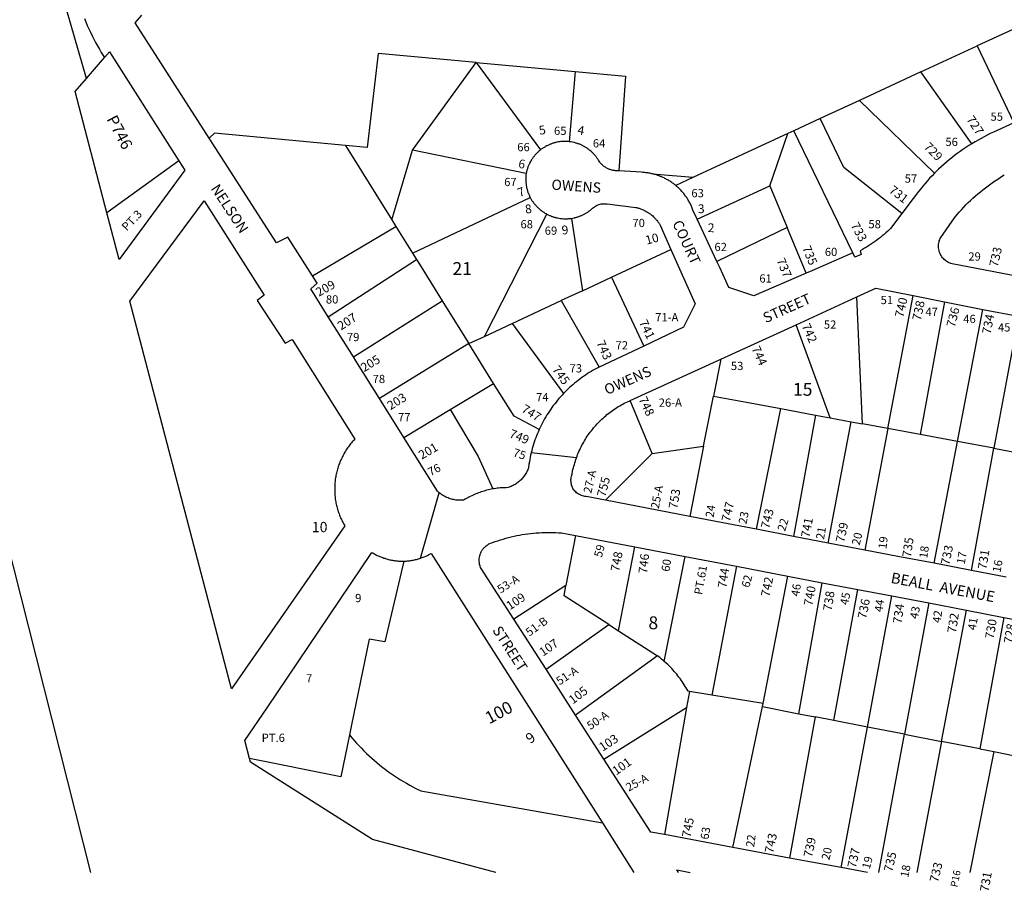
# Model space of a CAD drawing. Units: inches. Extents: x 1261764 to 1267771, y 517421 to 521471.
# Drawn here: x 1262747 to 1264104, y 517429 to 518629 of the extents above; entities that cross this region are included whole.
import ezdxf

# ---------------------------------------------------------------- set-up
doc = ezdxf.new("R2010")
doc.units = ezdxf.units.IN
doc.header["$MEASUREMENT"] = 0
for name, color, linetype in [('Addresses', 5, 'Continuous'), ('Lot-Block-Parcel Text', 6, 'Continuous'), ('Parcel Boundaries', 7, 'Continuous'), ('Street Names', 7, 'Continuous'), ('Street ROW', 5, 'Continuous')]:
    doc.layers.add(name, color=color, linetype=linetype)
doc.styles.add('Arial', font='txt')

msp = doc.modelspace()

# ---------------------------------------------------------------- linework, layer by layer
at = {"layer": 'Parcel Boundaries'}
for p, q in [((1264131.8, 518623.1), (1264066.7, 518593.1)), ((1263989.1, 518557.1), (1264066.7, 518593.1)), ((1264066.7, 518593.1), (1264117, 518487)), ((1262839.1, 518548.1), (1262864.1, 518577.1)), ((1263288.4, 518449.2), (1263376.1, 518570.2)), ((1263376.1, 518570.2), (1263464.8, 518449.6)), ((1263376.1, 518570.2), (1263512.6, 518557.7)), ((1263512.6, 518557.7), (1263504.4, 518460.9)), ((1263989.1, 518557.1), (1263904.5, 518517.9)), ((1264059.1, 518458), (1263989.1, 518557.1)), ((1263904.5, 518517.9), (1263850.4, 518492.8)), ((1263904.5, 518517.9), (1264007.9, 518417.4)), ((1263850.4, 518492.8), (1263814.1, 518476)), ((1263805.6, 518472.1), (1263674.9, 518411.5)), ((1263780.9, 518400.2), (1263805.6, 518472.1)), ((1263814.1, 518476), (1263805.6, 518472.1)), ((1263895.4, 518307.5), (1263814.1, 518476)), ((1263196.1, 518455.7), (1263260, 518353)), ((1263260, 518353), (1263288.4, 518449.2)), ((1263445.1, 518417.1), (1263288.4, 518449.2)), ((1262966.3, 518434.7), (1262867.1, 518363)), ((1263674.9, 518411.5), (1263624.9, 518415.6)), ((1263674.9, 518411.5), (1263651.2, 518400.6)), ((1263680.9, 518354.1), (1263780.9, 518400.2)), ((1263780.9, 518400.2), (1263804.6, 518342.8)), ((1263288.5, 518307.3), (1263450.7, 518384)), ((1263260, 518353), (1263265.7, 518343.9)), ((1263387.5, 518192.5), (1263473.8, 518361)), ((1263507.8, 518355.2), (1263522.7, 518255.5)), ((1263150.5, 518276.2), (1263265.7, 518343.9)), ((1263265.7, 518343.9), (1263288.5, 518307.3)), ((1263804.6, 518342.8), (1263708, 518295.7)), ((1263830.8, 518279.5), (1263804.6, 518342.8)), ((1263562.9, 518274.2), (1263644.7, 518312.3)), ((1263172.4, 518219.6), (1263294, 518298.3)), ((1263288.5, 518307.3), (1263294, 518298.3)), ((1263522.7, 518255.5), (1263562.9, 518274.2)), ((1263562.9, 518274.2), (1263607.1, 518179.1)), ((1263522.7, 518255.5), (1263493.5, 518241.8)), ((1263207.1, 518164.1), (1263329.5, 518241.4)), ((1263425.6, 518210.2), (1263493.5, 518241.8)), ((1263493.5, 518241.8), (1263545.6, 518150.1)), ((1263908.8, 518071.9), (1263900.9, 518246.8)), ((1263943.7, 518065.4), (1263978.6, 518248.7)), ((1264021.6, 518240.2), (1263988, 518057.1)), ((1264039.6, 518047.5), (1264074.6, 518229.7)), ((1264123.4, 518220.2), (1264089.7, 518038.2)), ((1263387.5, 518192.5), (1263425.6, 518210.2)), ((1263425.6, 518210.2), (1263496.6, 518113.8)), ((1263863.9, 518080.3), (1263817.3, 518208.6)), ((1263366.1, 518182.5), (1263387.5, 518192.5)), ((1263366.1, 518182.5), (1263243, 518106.9)), ((1263400.3, 518127.7), (1263366.1, 518182.5)), ((1263713.6, 518161.3), (1263703.5, 518110.2)), ((1263340.3, 518091.7), (1263400.3, 518127.7)), ((1263618.6, 518031.1), (1263588.5, 518104.1)), ((1263689.7, 518040.9), (1263703.5, 518110.2)), ((1263276.5, 518053.3), (1263340.3, 518091.7)), ((1263762.5, 517926.6), (1263795.9, 518093)), ((1263795.9, 518093), (1263843.9, 518084)), ((1263843.9, 518084), (1263813.7, 517916.8)), ((1263843.9, 518084), (1263863.9, 518080.3)), ((1263863.9, 518080.3), (1263892.9, 518074.9)), ((1263861.4, 517907.6), (1263892.9, 518074.9)), ((1263892.9, 518074.9), (1263908.8, 518071.9)), ((1263943.7, 518065.4), (1263908.8, 518071.9)), ((1263943.7, 518065.4), (1263911.9, 517897.9)), ((1263988, 518057.1), (1263943.7, 518065.4)), ((1264039.6, 518047.5), (1263988, 518057.1)), ((1263618.6, 518031.1), (1263689.7, 518040.9)), ((1263689.7, 518040.9), (1263670.6, 517944.3)), ((1264007.5, 517879.6), (1264039.6, 518047.5)), ((1264089.7, 518038.2), (1264039.6, 518047.5)), ((1264058.7, 517869.8), (1264089.7, 518038.2)), ((1264089.7, 518038.2), (1264136.8, 518029.4)), ((1263554.6, 517966.5), (1263618.6, 518031.1)), ((1263513.2, 517917.8), (1263500, 517848.8)), ((1263572.4, 517786.5), (1263595, 517902.2)), ((1263635.5, 517744.4), (1263664.2, 517889)), ((1263735, 517875.5), (1263701.1, 517697.9)), ((1263771.7, 517686.2), (1263805.9, 517861.9)), ((1263500, 517848.8), (1263428, 517802.7)), ((1263820.9, 517672.3), (1263853, 517852.9)), ((1263868.9, 517662.9), (1263902, 517843.6)), ((1263915.5, 517653.9), (1263949, 517834.6)), ((1263999.9, 517824.9), (1263966.4, 517644)), ((1264017.5, 517634), (1264051.8, 517815)), ((1263472.5, 517733.5), (1263558.9, 517795.1)), ((1263558.9, 517795.1), (1263572.4, 517786.5)), ((1264103.5, 517805.1), (1264070.4, 517623.7)), ((1263572.4, 517786.5), (1263626.3, 517751.9)), ((1263626.3, 517751.9), (1263513.2, 517670.1)), ((1263670.2, 517703), (1263666.3, 517680.6)), ((1263701.1, 517697.9), (1263670.2, 517703)), ((1263771.7, 517686.2), (1263701.1, 517697.9)), ((1263770.9, 517682), (1263771.7, 517686.2)), ((1263552.3, 517609.6), (1263666.3, 517680.6)), ((1263666.3, 517680.6), (1263635.6, 517505.5)), ((1263730, 517487.9), (1263770.9, 517682)), ((1263770.9, 517682), (1263820.9, 517672.3)), ((1263820.9, 517672.3), (1263843.6, 517667.9)), ((1263843.6, 517667.9), (1263808.1, 517473.3)), ((1263868.9, 517662.9), (1263843.6, 517667.9)), ((1263915.5, 517653.9), (1263868.9, 517662.9)), ((1263879.4, 517460), (1263915.5, 517653.9)), ((1263966.4, 517644), (1263915.5, 517653.9)), ((1263931, 517453.3), (1263966.4, 517644)), ((1263966.4, 517644), (1264017.5, 517634)), ((1264017.5, 517634), (1263983.3, 517453.3)), ((1264070.4, 517623.7), (1264017.5, 517634)), ((1264089.6, 517620), (1264056.5, 517453.3))]:
    msp.add_line(p, q, dxfattribs=at)
for points in [[(1263376.1, 518570.2), (1263241, 518582.7), (1263226.1, 518452.8), (1263196.1, 518455.7)], [(1263512.6, 518557.7), (1263581.8, 518551.3), (1263572.7, 518420.7)], [(1263962.9, 518361.7), (1263883, 518425.4), (1263850.4, 518492.8)], [(1263196.1, 518455.7), (1263015.4, 518472.9), (1263008.4, 518466)], [(1263294, 518298.3), (1263297.9, 518292.2), (1263329.5, 518241.4)], [(1263329.5, 518241.4), (1263333.2, 518235.4), (1263366.1, 518182.5)], [(1263463.1, 518064.2), (1263428.6, 518082.3), (1263400.3, 518127.7)], [(1263703.5, 518110.2), (1263748.9, 518101.8), (1263795.9, 518093)], [(1263340.3, 518091.7), (1263379.1, 518026.9), (1263399.1, 517982.1)], [(1263276.3, 517882.6), (1263250.4, 517771.4), (1263228.6, 517774.9), (1263204.5, 517657), (1263201.6, 517643)], [(1263558.9, 517795.1), (1263497.4, 517834.6), (1263500, 517848.8)], [(1263635.5, 517744.4), (1263633.6, 517746), (1263631.8, 517747.6), (1263629.9, 517749.1), (1263626.3, 517751.9)], [(1263670.2, 517703), (1263668.3, 517703.3), (1263667, 517705.6), (1263665.7, 517707.8), (1263664.4, 517710), (1263663, 517712.2), (1263661.6, 517714.3), (1263660.3, 517716.5), (1263658.8, 517718.6), (1263657.3, 517720.7), (1263655.7, 517722.7), (1263654.3, 517724.7), (1263652.6, 517726.7), (1263651, 517728.7), (1263649.3, 517730.6), (1263647.6, 517732.5), (1263645.9, 517734.4), (1263644.1, 517736.3), (1263642.3, 517738.1), (1263640.5, 517739.9), (1263638.6, 517741.6), (1263635.5, 517744.4)], [(1264070.4, 517623.7), (1264089.6, 517620), (1264094.2, 517619.1), (1264116.1, 517614.8)]]:
    msp.add_lwpolyline(points, dxfattribs=at)
at = {"layer": 'Street ROW'}
for p, q in [((1262899, 518241.2), (1263001.5, 518379.2)), ((1263001.5, 518379.2), (1263084.2, 518249.3)), ((1263038.9, 517706.4), (1262899, 518241.2)), ((1263817.3, 518208.6), (1263900.9, 518246.8)), ((1263978.6, 518248.7), (1264021.6, 518240.2)), ((1264021.6, 518240.2), (1264074.6, 518229.7)), ((1264074.6, 518229.7), (1264123.4, 518220.2)), ((1263713.6, 518161.3), (1263817.3, 518208.6)), ((1263122.4, 518188.3), (1263209, 518050.8)), ((1263607.1, 518179.1), (1263545.6, 518150.1)), ((1263588.5, 518104.1), (1263713.6, 518161.3)), ((1263514.4, 518025), (1263452, 518031.8)), ((1262707.8, 517994.4), (1262844.7, 517453.4)), ((1263299.4, 517886.6), (1263325.4, 517976.8)), ((1263670.6, 517944.3), (1263554.6, 517966.5)), ((1263195, 517931.4), (1263038.9, 517706.4)), ((1263513.2, 517917.8), (1263595, 517902.2)), ((1263813.7, 517916.8), (1263762.5, 517926.6)), ((1263861.4, 517907.6), (1263813.7, 517916.8)), ((1263595, 517902.2), (1263664.2, 517889)), ((1263911.9, 517897.9), (1263861.4, 517907.6)), ((1263664.2, 517889), (1263735, 517875.5)), ((1263735, 517875.5), (1263805.9, 517861.9)), ((1264058.7, 517869.8), (1264007.5, 517879.6)), ((1263805.9, 517861.9), (1263853, 517852.9)), ((1264106.6, 517860.6), (1264058.7, 517869.8)), ((1263853, 517852.9), (1263902, 517843.6)), ((1263902, 517843.6), (1263949, 517834.6)), ((1263949, 517834.6), (1263999.9, 517824.9)), ((1263999.9, 517824.9), (1264051.8, 517815)), ((1264051.8, 517815), (1264103.5, 517805.1)), ((1263472.5, 517733.5), (1263428, 517802.7)), ((1264103.5, 517805.1), (1264148, 517796.6)), ((1263513.2, 517670.1), (1263472.5, 517733.5)), ((1263552.3, 517609.6), (1263513.2, 517670.1)), ((1263550.2, 517521.8), (1263593.7, 517453.3)), ((1263730, 517487.9), (1263635.6, 517505.5)), ((1263915.5, 517453.3), (1263879.4, 517460))]:
    msp.add_line(p, q, dxfattribs=at)
for points in [[(1262839.1, 518548.1), (1262790.1, 518718.6), (1262770.5, 518741.5)], [(1263008.4, 518466), (1262906.4, 518624.8), (1262915.4, 518635.2)], [(1262836.3, 518631), (1262838.3, 518626.2), (1262840.2, 518621.3), (1262842.4, 518616.5), (1262844.6, 518611.8), (1262846.9, 518607.1), (1262849.4, 518602.4), (1262851.7, 518597.8), (1262854.4, 518593.2), (1262857, 518588.6), (1262859.6, 518584.1), (1262864.1, 518577.1)], [(1262864.1, 518577.1), (1262870.8, 518584.7), (1262966.3, 518434.7)], [(1262867.1, 518363), (1262823.5, 518529.9), (1262839.1, 518548.1)], [(1264117, 518487), (1264089.1, 518474), (1264084.7, 518472), (1264080.5, 518469.9), (1264076.2, 518467.7), (1264072, 518465.5), (1264067.9, 518463.2), (1264063.7, 518460.8), (1264059.1, 518458)], [(1263150.5, 518276.2), (1263116.5, 518329.4), (1263101, 518321.7), (1263008.4, 518466)], [(1263504.4, 518460.9), (1263502.5, 518461.1), (1263500.6, 518461.2), (1263499.6, 518461.2), (1263497.8, 518461.2), (1263495.9, 518461.2), (1263494, 518461.1), (1263493, 518461), (1263491.1, 518460.8), (1263489.2, 518460.5), (1263487.4, 518460.1), (1263486.5, 518459.9), (1263485.6, 518459.7), (1263484.6, 518459.5), (1263483.7, 518459.2), (1263482.9, 518458.9), (1263481.9, 518458.7), (1263481, 518458.4), (1263480.1, 518458.1), (1263479.2, 518457.7), (1263478.4, 518457.4), (1263477.5, 518457), (1263476.6, 518456.7), (1263475.8, 518456.3), (1263474.9, 518455.8), (1263474, 518455.4), (1263473.1, 518455), (1263471.5, 518454.1), (1263470.8, 518453.6), (1263469.9, 518453.1), (1263469.1, 518452.6), (1263468.2, 518452.1), (1263467.5, 518451.6), (1263466.7, 518451), (1263466, 518450.4), (1263464.8, 518449.6)], [(1263572.7, 518420.7), (1263570, 518420.8), (1263568.3, 518420.9), (1263567.3, 518421), (1263566.1, 518421.2), (1263565.1, 518421.3), (1263564, 518421.6), (1263563, 518421.8), (1263562, 518422.1), (1263561, 518422.4), (1263560, 518422.7), (1263559, 518423.1), (1263558, 518423.6), (1263557, 518424), (1263556.1, 518424.5), (1263555.2, 518425), (1263554.3, 518425.6), (1263553.4, 518426.2), (1263552.5, 518426.8), (1263551.6, 518427.4), (1263550.9, 518428.1), (1263550.1, 518428.8), (1263549.3, 518429.5), (1263548.5, 518430.3), (1263547.9, 518431), (1263547.1, 518431.8), (1263546.5, 518432.7), (1263545.6, 518433.9), (1263544.8, 518435.6), (1263544.3, 518436.4), (1263543.6, 518437.2), (1263543.1, 518437.9), (1263542.6, 518438.7), (1263542, 518439.5), (1263541.5, 518440.2), (1263540.9, 518441), (1263540.2, 518441.7), (1263539.6, 518442.4), (1263539, 518443.2), (1263538.4, 518443.8), (1263537.8, 518444.5), (1263537.1, 518445.2), (1263536.4, 518445.9), (1263535.7, 518446.5), (1263535, 518447.2), (1263534.2, 518447.8), (1263532.9, 518449), (1263532.1, 518449.6), (1263531.4, 518450.2), (1263530.6, 518450.8), (1263529.9, 518451.3), (1263529, 518451.9), (1263528.3, 518452.4), (1263527.5, 518452.9), (1263526.6, 518453.4), (1263525.9, 518453.9), (1263525, 518454.4), (1263524.1, 518454.8), (1263522.5, 518455.7), (1263521.6, 518456.1), (1263520.8, 518456.5), (1263519.9, 518456.9), (1263519, 518457.3), (1263518.1, 518457.6), (1263517.3, 518457.9), (1263516.4, 518458.2), (1263515.5, 518458.6), (1263514.5, 518458.8), (1263513.6, 518459.1), (1263512.8, 518459.4), (1263511.7, 518459.6), (1263510.9, 518459.8), (1263509, 518460.2), (1263507.1, 518460.6), (1263504.4, 518460.9)], [(1264059.1, 518458), (1264055, 518455.5), (1264051, 518452.9), (1264047, 518450.2), (1264043.1, 518447.5), (1264039.3, 518444.7), (1264035.5, 518441.8), (1264031.7, 518438.8), (1264028, 518435.8), (1264024.4, 518432.7), (1264020.7, 518429.6), (1264017.1, 518426.4), (1264013.6, 518423.2), (1264007.9, 518417.4)], [(1263464.8, 518449.6), (1263464, 518448.9), (1263462.6, 518447.7), (1263461.9, 518447.1), (1263461.3, 518446.4), (1263460.5, 518445.8), (1263459.9, 518445.1), (1263459.1, 518444.4), (1263458.5, 518443.7), (1263457.9, 518443.1), (1263457.2, 518442.3), (1263456.6, 518441.6), (1263456, 518440.9), (1263455.5, 518440.1), (1263454.9, 518439.4), (1263454.4, 518438.6), (1263453.8, 518437.8), (1263453.3, 518437.1), (1263452.8, 518436.3), (1263452.2, 518435.5), (1263451.8, 518434.7), (1263451.3, 518433.8), (1263450.7, 518433), (1263450.4, 518432.2), (1263449.9, 518431.3), (1263449.5, 518430.5), (1263449.1, 518429.6), (1263448.7, 518428.8), (1263448.4, 518427.9), (1263448, 518427), (1263447.6, 518426.1), (1263447.2, 518425.2), (1263447, 518424.3), (1263446.8, 518423.4), (1263446.4, 518422.5), (1263446.1, 518421.6), (1263445.9, 518420.7), (1263445.6, 518419.7), (1263445.5, 518418.8), (1263445.1, 518417.1)], [(1262966.3, 518434.7), (1262974.6, 518421.5), (1262884, 518298.5), (1262867.1, 518363)], [(1263445.1, 518417.1), (1263444.6, 518414.7), (1263444.6, 518413.7), (1263444.5, 518412.8), (1263444.5, 518411.8), (1263444.5, 518410.8), (1263444.5, 518409.9), (1263444.5, 518408.9), (1263444.5, 518407.9), (1263444.5, 518407), (1263444.5, 518406), (1263444.6, 518405.1), (1263444.8, 518404.1), (1263444.9, 518403.2), (1263444.9, 518402.2), (1263445.1, 518401.3), (1263445.3, 518400.3), (1263445.4, 518399.4), (1263445.6, 518398.4), (1263445.7, 518397.5), (1263446, 518396.6), (1263446.3, 518395.6), (1263446.5, 518394.7), (1263446.8, 518393.8), (1263447, 518392.9), (1263447.4, 518392), (1263447.6, 518391.1), (1263448, 518390.2), (1263448.4, 518389.2), (1263448.7, 518388.4), (1263449.1, 518387.5), (1263449.5, 518386.6), (1263449.9, 518385.8), (1263450.3, 518384.9), (1263450.7, 518384)], [(1263624.9, 518415.6), (1263623.6, 518415.7), (1263622.1, 518415.8), (1263620.7, 518416.2), (1263619.5, 518416.5), (1263618.1, 518416.8), (1263616.8, 518417.1), (1263615.4, 518417.4), (1263614.1, 518417.6), (1263612.7, 518417.8), (1263611.4, 518418), (1263610, 518418.2), (1263608.6, 518418.3), (1263607.3, 518418.4), (1263605.9, 518418.6), (1263604, 518418.7), (1263572.7, 518420.7)], [(1264007.9, 518417.4), (1264004.5, 518414), (1264001.2, 518410.6), (1263998, 518407), (1263994.9, 518403.4), (1263991.7, 518399.8), (1263988.8, 518396.1), (1263985.8, 518392.4), (1263982.9, 518388.6), (1263978.6, 518382.7), (1263962.9, 518361.7)], [(1263651.2, 518400.6), (1263650.1, 518401.4), (1263649, 518402.3), (1263648, 518403.1), (1263646.9, 518403.9), (1263645.8, 518404.7), (1263644.6, 518405.5), (1263643.5, 518406.3), (1263642.3, 518407), (1263641.1, 518407.7), (1263640, 518408.4), (1263638.7, 518409), (1263637.5, 518409.7), (1263636.4, 518410.3), (1263635.1, 518410.9), (1263633.9, 518411.5), (1263632.6, 518412.1), (1263631.4, 518412.6), (1263630.1, 518413.1), (1263628.7, 518413.6), (1263627.5, 518414.1), (1263626.3, 518414.5), (1263624.9, 518415.6)], [(1264134.9, 518272.7), (1264032, 518292.6), (1264030.4, 518293.1), (1264029.5, 518293.4), (1264027.9, 518294), (1264026.4, 518294.8), (1264024.9, 518295.7), (1264023.5, 518296.8), (1264022.8, 518297.3), (1264021.4, 518298.4), (1264020.3, 518299.7), (1264019.6, 518300.3), (1264019, 518301), (1264018, 518302.4), (1264017, 518303.8), (1264016.3, 518305.4), (1264015.7, 518306.2), (1264015.1, 518307.8), (1264014.5, 518309.4), (1264014.1, 518311.1), (1264013.7, 518312.8), (1264013.5, 518314.6), (1264013.5, 518316.3), (1264013.5, 518318.1), (1264013.6, 518319.8), (1264013.9, 518321.5), (1264014.1, 518322.4), (1264014.5, 518324.1), (1264015.1, 518325.8), (1264015.7, 518327.3), (1264016.6, 518328.9), (1264035.2, 518355.8), (1264039.1, 518360.4), (1264042, 518363.8), (1264045, 518367.2), (1264048.1, 518370.5), (1264051.2, 518373.7), (1264054.4, 518376.9), (1264057.6, 518380), (1264060.9, 518383), (1264064.3, 518386.1), (1264067.6, 518389), (1264071.1, 518391.9), (1264074.5, 518394.7), (1264078.1, 518397.5), (1264081.6, 518400.2), (1264085.3, 518402.8), (1264089, 518405.4), (1264092.7, 518407.9), (1264096.5, 518410.3), (1264100.3, 518412.8), (1264104.1, 518415.1)], [(1263680.9, 518354.1), (1263675, 518366.7), (1263674.5, 518367.9), (1263674, 518369.2), (1263673.5, 518370.5), (1263673, 518371.7), (1263672.4, 518373), (1263671.9, 518374.3), (1263671.3, 518375.5), (1263670.6, 518376.7), (1263669.9, 518377.9), (1263669.2, 518379.1), (1263668.6, 518380.3), (1263667.9, 518381.5), (1263667.1, 518382.6), (1263666.4, 518383.8), (1263665.6, 518384.9), (1263664.8, 518386), (1263664, 518387.1), (1263663.1, 518388.2), (1263662.2, 518389.3), (1263661.4, 518390.4), (1263660.5, 518391.4), (1263659.6, 518392.4), (1263658.8, 518393.5), (1263657.7, 518394.5), (1263656.9, 518395.4), (1263655.9, 518396.4), (1263654.9, 518397.3), (1263653.9, 518398.3), (1263652.9, 518399.2), (1263651.2, 518400.6)], [(1263450.7, 518384), (1263451.3, 518383.2), (1263451.6, 518382.3), (1263452.1, 518381.5), (1263452.6, 518380.7), (1263453.1, 518379.9), (1263453.6, 518379.1), (1263454.3, 518378.3), (1263454.8, 518377.5), (1263455.4, 518376.7), (1263455.9, 518376), (1263456.5, 518375.2), (1263457.1, 518374.5), (1263457.8, 518373.8), (1263458.4, 518373), (1263459, 518372.3), (1263459.6, 518371.6), (1263460.4, 518370.9), (1263461, 518370.2), (1263461.8, 518369.6), (1263462.4, 518368.9), (1263463.1, 518368.3), (1263463.9, 518367.7), (1263464.6, 518367.1), (1263465.4, 518366.5), (1263466.1, 518365.9), (1263466.9, 518365.3), (1263467.6, 518364.7), (1263468.4, 518364.2), (1263469.3, 518363.7), (1263470, 518363.2), (1263470.9, 518362.6), (1263472.5, 518361.7), (1263473.8, 518361)], [(1263507.8, 518355.2), (1263509.6, 518355.6), (1263511.5, 518356), (1263512.4, 518356.2), (1263513.4, 518356.4), (1263514.3, 518356.7), (1263515.1, 518356.9), (1263516.1, 518357.2), (1263517, 518357.5), (1263517.9, 518357.8), (1263518.8, 518358.2), (1263519.7, 518358.5), (1263520.6, 518358.9), (1263521.5, 518359.3), (1263522.4, 518359.7), (1263523.3, 518360.1), (1263524.1, 518360.5), (1263525.8, 518361.4), (1263526.6, 518361.8), (1263527.4, 518362.3), (1263528.3, 518362.8), (1263529, 518363.3), (1263529.9, 518363.9), (1263530.6, 518364.4), (1263531.5, 518365), (1263532.2, 518365.5), (1263533, 518366.1), (1263533.7, 518366.7), (1263535.2, 518368), (1263536.5, 518369.2), (1263537.8, 518370.3), (1263539.1, 518371.3), (1263540.5, 518372.2), (1263542, 518373), (1263542.9, 518373.3), (1263544.4, 518374), (1263545.2, 518374.3), (1263546.9, 518374.7), (1263548.5, 518375.1), (1263550.1, 518375.3), (1263551.9, 518375.4), (1263553.5, 518375.4), (1263555.2, 518375.3), (1263556.9, 518375.1), (1263596.1, 518370.3), (1263597.3, 518370), (1263598.1, 518369.8), (1263599, 518369.6), (1263599.9, 518369.3), (1263600.8, 518369.1), (1263601.6, 518368.8), (1263602.5, 518368.5), (1263604.1, 518367.8), (1263605, 518367.5), (1263606.6, 518366.8), (1263607.5, 518366.4), (1263609.1, 518365.6), (1263610.6, 518364.7), (1263612.3, 518363.8), (1263613.7, 518362.8), (1263614.5, 518362.3), (1263615.3, 518361.8), (1263616, 518361.3), (1263617.4, 518360.2), (1263618.1, 518359.6), (1263619.5, 518358.5), (1263620.7, 518357.2), (1263621.4, 518356.6), (1263622.6, 518355.3), (1263623.3, 518354.7), (1263623.9, 518354), (1263624.5, 518353.3), (1263625.1, 518352.6), (1263626.3, 518351.2), (1263626.7, 518350.5), (1263627.8, 518349), (1263628.3, 518348.3), (1263628.7, 518347.5), (1263629.3, 518346.8), (1263629.8, 518346), (1263644.7, 518312.3)], [(1263962.9, 518361.7), (1263947.4, 518341.1), (1263943.4, 518337.4), (1263940.9, 518335.2), (1263938.4, 518333), (1263935.9, 518330.9), (1263933.3, 518328.8), (1263930.6, 518326.8), (1263928, 518324.8), (1263925.2, 518322.8), (1263922.5, 518321), (1263919.8, 518319.1), (1263917, 518317.3), (1263914.1, 518315.6), (1263911.4, 518313.9), (1263908.5, 518312.2), (1263905.5, 518310.6), (1263906.9, 518305.6), (1263898.1, 518301.8), (1263895.4, 518307.5)], [(1263473.8, 518361), (1263475.4, 518360.2), (1263476.2, 518359.7), (1263477.1, 518359.3), (1263478, 518359), (1263478.9, 518358.6), (1263479.7, 518358.3), (1263480.7, 518357.9), (1263481.6, 518357.6), (1263482.5, 518357.3), (1263483.4, 518357), (1263484.4, 518356.7), (1263485.3, 518356.5), (1263486.2, 518356.3), (1263487.1, 518356), (1263488.1, 518355.8), (1263490, 518355.4), (1263491.9, 518355.2), (1263493.7, 518354.9), (1263494.8, 518354.8), (1263496.6, 518354.7), (1263497.6, 518354.7), (1263499.5, 518354.6), (1263500.5, 518354.7), (1263502.4, 518354.7), (1263503.4, 518354.8), (1263505.2, 518354.9), (1263507.8, 518355.2)], [(1263708, 518295.7), (1263684, 518347.3), (1263680.9, 518354.1)], [(1263644.7, 518312.3), (1263677.8, 518237.6), (1263662.1, 518205.1), (1263607.1, 518179.1)], [(1263895.4, 518307.5), (1263838.9, 518283), (1263830.8, 518279.5)], [(1263830.8, 518279.5), (1263758.9, 518248.2), (1263724.6, 518260.1), (1263712, 518287.3), (1263708, 518295.7)], [(1263172.4, 518219.6), (1263148.3, 518258.1), (1263157, 518266), (1263150.5, 518276.2)], [(1263900.9, 518246.8), (1263927.1, 518258.8), (1263978.6, 518248.7)], [(1263084.2, 518249.3), (1263074.3, 518242.1), (1263113, 518183.3), (1263122.4, 518188.3)], [(1263207.1, 518164.1), (1263175.6, 518214.5), (1263172.4, 518219.6)], [(1263243, 518106.9), (1263210.5, 518158.7), (1263207.1, 518164.1)], [(1263545.6, 518150.1), (1263542.9, 518148.7), (1263540.1, 518147.2), (1263537.4, 518145.7), (1263534.8, 518144.1), (1263532, 518142.5), (1263529.4, 518140.8), (1263526.8, 518139.1), (1263524.3, 518137.4), (1263521.6, 518135.6), (1263519.1, 518133.7), (1263516.6, 518131.8), (1263514.3, 518129.9), (1263511.7, 518127.9), (1263509.4, 518125.9), (1263507, 518123.8), (1263504.8, 518121.8), (1263502.5, 518119.6), (1263500.2, 518117.4), (1263496.6, 518113.8)], [(1263276.5, 518053.3), (1263245.4, 518103), (1263243, 518106.9)], [(1263496.6, 518113.8), (1263494.5, 518111.5), (1263492.4, 518109.2), (1263490.3, 518106.8), (1263488.3, 518104.4), (1263486.4, 518102), (1263484.4, 518099.6), (1263482.5, 518097.1), (1263480.6, 518094.6), (1263478.9, 518092), (1263477.1, 518089.4), (1263475.4, 518086.8), (1263473.8, 518084.2), (1263472.1, 518081.5), (1263470.6, 518078.8), (1263469, 518076.1), (1263467.6, 518073.3), (1263466.1, 518070.6), (1263464.8, 518067.7), (1263463.1, 518064.2)], [(1263554.6, 517966.5), (1263527.6, 517971.7), (1263526, 517971.9), (1263524.4, 517972.1), (1263522.9, 517972.5), (1263521.4, 517973), (1263520, 517973.6), (1263518.5, 517974.3), (1263517.3, 517975.1), (1263515.9, 517976), (1263514.6, 517976.9), (1263513.5, 517978), (1263512.4, 517979.1), (1263511.4, 517980.3), (1263510.5, 517981.6), (1263509.6, 517982.9), (1263509, 517984.3), (1263508.4, 517985.8), (1263507.8, 517987.3), (1263507.4, 517988.8), (1263507, 517990.3), (1263506.9, 517991.8), (1263506.7, 517993.4), (1263506.7, 517995), (1263506.9, 517996.5), (1263507.1, 517998.1), (1263507.4, 517999.6), (1263507.9, 518001.1), (1263508.4, 518002.6), (1263509.1, 518006.7), (1263509.6, 518009), (1263510.2, 518011.3), (1263510.9, 518013.6), (1263511.5, 518015.9), (1263512.1, 518018.2), (1263512.9, 518020.5), (1263513.6, 518022.8), (1263514.4, 518025), (1263515.3, 518027.3), (1263516, 518029.5), (1263517, 518031.7), (1263517.9, 518033.8), (1263518.9, 518036), (1263519.9, 518038.2), (1263521, 518040.3), (1263522, 518042.4), (1263523.1, 518044.5), (1263524.4, 518046.6), (1263525.5, 518048.7), (1263526.8, 518050.7), (1263528, 518052.7), (1263529.4, 518054.7), (1263530.7, 518056.7), (1263532.1, 518058.6), (1263533.5, 518060.6), (1263535, 518062.5), (1263536.4, 518064.3), (1263537.9, 518066.2), (1263539.5, 518068), (1263541, 518069.8), (1263542.6, 518071.6), (1263544.3, 518073.3), (1263546, 518075), (1263547.6, 518076.7), (1263549.4, 518078.3), (1263551.1, 518079.9), (1263552.9, 518081.5), (1263554.7, 518083.1), (1263556.5, 518084.6), (1263558.4, 518086.1), (1263560.3, 518087.5), (1263562.3, 518089), (1263564.1, 518090.4), (1263566.1, 518091.7), (1263568.1, 518093), (1263570.1, 518094.3), (1263572.1, 518095.6), (1263574.1, 518096.8), (1263576.3, 518098), (1263578.4, 518099.1), (1263580.4, 518100.2), (1263582.5, 518101.3), (1263584.8, 518102.3), (1263586.9, 518103.3), (1263588.5, 518104.1)], [(1263463.1, 518064.2), (1263461.9, 518061.3), (1263460.6, 518058.5), (1263459.5, 518055.6), (1263458.4, 518052.7), (1263457.2, 518049.7), (1263456.3, 518046.8), (1263455.2, 518043.8), (1263454.4, 518040.8), (1263453.5, 518037.8), (1263452.8, 518034.8), (1263452, 518031.8), (1263451.3, 518028.7), (1263450.6, 518025.7), (1263450, 518022.6), (1263449.5, 518019.5), (1263449, 518016.4), (1263448.4, 518011.4), (1263447.9, 518010), (1263447.2, 518008.6), (1263446.6, 518007.2), (1263446, 518005.9), (1263445.4, 518004.6), (1263444.6, 518003.3), (1263443.7, 518002), (1263442.9, 518000.7), (1263442, 517999.5), (1263441.1, 517998.3), (1263440.1, 517997.2), (1263439.1, 517996), (1263438.1, 517994.9), (1263437, 517993.9), (1263435.9, 517992.9), (1263434.7, 517991.9), (1263433.6, 517991), (1263432.4, 517990.1), (1263431.1, 517989.2), (1263429.9, 517988.5), (1263428.5, 517987.7), (1263427.3, 517987), (1263425.9, 517986.3), (1263424.5, 517985.7), (1263423.1, 517985.2), (1263421.6, 517984.6), (1263420.2, 517984.2), (1263417.5, 517983.9), (1263415.4, 517983.8), (1263413.4, 517983.8), (1263411.4, 517983.6), (1263409.3, 517983.5), (1263407.2, 517983.2), (1263405.2, 517983), (1263403.3, 517982.7), (1263401.1, 517982.4), (1263399.1, 517982.1)], [(1263209, 518050.8), (1263207.9, 518049.5), (1263206.6, 518048.3), (1263205.5, 518047), (1263204.4, 518045.7), (1263203.2, 518044.3), (1263202.3, 518042.9), (1263201.1, 518041.6), (1263200.1, 518040.2), (1263199.1, 518038.8), (1263198.1, 518037.3), (1263197.1, 518035.9), (1263196.3, 518034.4), (1263195.4, 518032.9), (1263194.5, 518031.5), (1263193.6, 518029.9), (1263192.8, 518028.4), (1263192, 518026.9), (1263191.3, 518025.3), (1263190.5, 518023.8), (1263189.8, 518022.2), (1263189, 518020.6), (1263188.4, 518019), (1263187.8, 518017.4), (1263187.1, 518015.8), (1263186.6, 518014.1), (1263186, 518012.5), (1263185.5, 518010.8), (1263185, 518009.2), (1263184.5, 518007.5), (1263184.1, 518005.8), (1263183.8, 518004.1), (1263183.4, 518002.4), (1263183, 518000.7), (1263182.6, 517999), (1263182.4, 517997.3), (1263182.1, 517995.6), (1263181.9, 517993.9), (1263181.8, 517992.2), (1263181.5, 517990.4), (1263181.4, 517988.7), (1263181.4, 517987), (1263181.3, 517985.3), (1263181.3, 517983.5), (1263181.3, 517981.8), (1263181.3, 517980.1), (1263181.3, 517978.3), (1263181.4, 517976.6), (1263181.4, 517974.9), (1263181.6, 517973.1), (1263181.8, 517971.4), (1263181.9, 517969.7), (1263182.1, 517968), (1263182.4, 517966.3), (1263182.7, 517964.6), (1263183, 517962.8), (1263183.4, 517961.2), (1263183.8, 517959.5), (1263184.1, 517957.8), (1263184.6, 517956.1), (1263185, 517954.4), (1263185.5, 517952.7), (1263186.1, 517951.1), (1263186.6, 517949.5), (1263187.2, 517947.8), (1263187.8, 517946.2), (1263188.5, 517944.6), (1263189.1, 517943), (1263189.8, 517941.4), (1263190.5, 517939.8), (1263191.3, 517938.3), (1263192, 517936.7), (1263192.9, 517935.2), (1263193.6, 517933.7), (1263195, 517931.4)], [(1263399.1, 517982.1), (1263397.1, 517981.7), (1263395.1, 517981.3), (1263393.1, 517980.8), (1263391.1, 517980.3), (1263389.1, 517979.8), (1263387.3, 517979.3), (1263385.3, 517978.7), (1263383.2, 517978.1), (1263381.4, 517977.4), (1263379.4, 517976.7), (1263377.5, 517976), (1263375.6, 517975.2), (1263373.7, 517974.4), (1263371.9, 517973.6), (1263370, 517972.8), (1263368.1, 517971.9), (1263366.3, 517971), (1263364.5, 517970), (1263362.8, 517969), (1263360.9, 517968), (1263358.6, 517966.7), (1263357.5, 517966.6), (1263355.9, 517966.5), (1263354.4, 517966.5), (1263352.7, 517966.5), (1263351.2, 517966.6), (1263349.6, 517966.7), (1263348.1, 517966.9), (1263346.5, 517967.1), (1263345, 517967.4), (1263343.5, 517967.8), (1263342, 517968.2), (1263340.5, 517968.6), (1263339, 517969.1), (1263337.5, 517969.7), (1263336, 517970.2), (1263334.6, 517970.9), (1263333.2, 517971.6), (1263331.9, 517972.4), (1263330.5, 517973.2), (1263329.1, 517974), (1263327.9, 517974.9), (1263326.6, 517975.9), (1263325.4, 517976.8), (1263324.3, 517977.9), (1263323.1, 517978.9), (1263276.5, 518053.3)], [(1263762.5, 517926.6), (1263716.3, 517935.5), (1263670.6, 517944.3)], [(1263428, 517802.7), (1263383.1, 517872.4), (1263382.4, 517873.9), (1263381.7, 517875.5), (1263381.5, 517876.4), (1263381, 517878.1), (1263380.8, 517879.9), (1263380.6, 517880.8), (1263380.5, 517882.6), (1263380.4, 517884.3), (1263380.5, 517886.1), (1263380.8, 517887.9), (1263381.1, 517889.7), (1263381.5, 517891.4), (1263381.9, 517892.2), (1263382.5, 517893.9), (1263383.2, 517895.5), (1263384.1, 517897.1), (1263384.6, 517897.8), (1263385.1, 517898.6), (1263386.1, 517900), (1263386.8, 517900.7), (1263387.4, 517901.3), (1263388, 517902), (1263389.3, 517903.2), (1263390, 517903.8), (1263391.4, 517904.8), (1263392.1, 517905.3), (1263393.8, 517906.3), (1263398.6, 517908.2), (1263402.3, 517909.5), (1263406, 517910.8), (1263409.6, 517912), (1263413.4, 517913.1), (1263417.1, 517914.2), (1263420.9, 517915.2), (1263424.6, 517916.1), (1263428.4, 517917), (1263432.1, 517917.8), (1263436, 517918.5), (1263439.8, 517919.2), (1263443.6, 517919.8), (1263447.4, 517920.3), (1263451.3, 517920.8), (1263455.1, 517921.2), (1263459, 517921.5), (1263462.9, 517921.8), (1263466.7, 517922), (1263470.6, 517922.2), (1263474.5, 517922.2), (1263478.4, 517922.2), (1263482.3, 517922.1), (1263486.1, 517922), (1263490, 517921.8), (1263493.7, 517921.5), (1263513.2, 517917.8)], [(1263064, 517610.4), (1263057.6, 517635.1), (1263088.1, 517680.4), (1263159.3, 517786), (1263232.6, 517894.7), (1263233.7, 517893.9), (1263235, 517893.2), (1263236.1, 517892.5), (1263237.4, 517891.9), (1263238.6, 517891.2), (1263239.9, 517890.6), (1263241.1, 517890), (1263242.4, 517889.4), (1263243.6, 517888.9), (1263244.9, 517888.4), (1263246.1, 517887.9), (1263247.5, 517887.4), (1263248.8, 517886.9), (1263250.1, 517886.5), (1263251.4, 517886.1), (1263252.8, 517885.7), (1263254, 517885.3), (1263255.4, 517885), (1263256.8, 517884.6), (1263258.1, 517884.3), (1263259.5, 517884.1), (1263260.7, 517883.8), (1263262.1, 517883.6), (1263263.5, 517883.4), (1263264.9, 517883.2), (1263266.2, 517883), (1263267.6, 517882.9), (1263269, 517882.8), (1263270.4, 517882.7), (1263271.8, 517882.7), (1263273.1, 517882.6), (1263274.6, 517882.6), (1263276.3, 517882.6)], [(1263276.3, 517882.6), (1263277.6, 517882.7), (1263279, 517882.7), (1263280.4, 517882.8), (1263281.7, 517882.9), (1263283.1, 517883.1), (1263284.5, 517883.2), (1263285.9, 517883.4), (1263287.3, 517883.6), (1263288.6, 517883.8), (1263290, 517884.1), (1263291.4, 517884.4), (1263292.6, 517884.7), (1263294, 517885), (1263295.4, 517885.4), (1263296.6, 517885.7), (1263298, 517886.1), (1263299.4, 517886.6), (1263300.6, 517887), (1263302, 517887.5), (1263303.2, 517887.9), (1263304.5, 517888.5), (1263305.8, 517889), (1263307, 517889.6), (1263308.4, 517890.1), (1263309.5, 517890.7), (1263310.7, 517891.3), (1263312, 517892), (1263314.1, 517893.2), (1263550.2, 517521.8)], [(1264007.5, 517879.6), (1263957.3, 517889.2), (1263911.9, 517897.9)], [(1263201.6, 517643), (1263189.9, 517585.4), (1263064, 517610.4)], [(1263201.6, 517643), (1263204.7, 517639.2), (1263208, 517635.5), (1263211.2, 517631.8), (1263214.6, 517628.2), (1263218.1, 517624.6), (1263221.5, 517621.1), (1263225.1, 517617.6), (1263228.6, 517614.2), (1263232.2, 517610.9), (1263236, 517607.6), (1263239.8, 517604.4), (1263243.6, 517601.3), (1263247.5, 517598.3), (1263251.4, 517595.3), (1263255.4, 517592.3), (1263259.4, 517589.5), (1263263.5, 517586.7), (1263267.6, 517584), (1263271.8, 517581.3), (1263276, 517578.7), (1263280.2, 517576.3), (1263284.6, 517573.8), (1263288.9, 517571.5), (1263293.2, 517569.2), (1263300.1, 517565.9), (1263550.2, 517521.8)], [(1263233.3, 517498.8), (1263065.4, 517605.3), (1263064, 517610.4)], [(1263635.6, 517505.5), (1263617, 517509), (1263552.3, 517609.6)], [(1263403.4, 517453.3), (1263403.4, 517453.3), (1263233.3, 517498.8)], [(1263808.1, 517473.3), (1263786.1, 517477.4), (1263730, 517487.9)], [(1263879.4, 517460), (1263833.3, 517468.7), (1263808.1, 517473.3)], [(1263655.1, 517453.3), (1263652.9, 517456.8), (1263671, 517453.3)]]:
    msp.add_lwpolyline(points, dxfattribs=at)

# ---------------------------------------------------------------- texts
at = {"layer": 'Addresses', "color": 18, "true_color": 0x000000, "style": 'Arial'}
for s, height, rotation, p in [('727', 12.07, -56.3099, (1264051.3, 518491.7)), ('5', 12.1, 10.735, (1263463.9, 518470.3)), ('4', 12.1, -10.3244, (1263515.1, 518471.5)), ('729', 12.07, -45.8072, (1263992.4, 518452.9)), ('6', 12.1, -8.8801, (1263433.7, 518425)), ('7', 12.1, 20.3199, (1263435.9, 518384.3)), ('731', 12.07, -37.7758, (1263944.1, 518392)), ('8', 12.1, 7.9563, (1263444.5, 518361.7)), ('3', 12.1, 1.7777, (1263682, 518362.3)), ('2', 12.1, -2.0384, (1263695.2, 518336.4)), ('733', 12.07, -61.4772, (1263892, 518345.8)), ('9', 12.1, 4.427, (1263494.5, 518332.9)), ('10', 12.07, 14.81, (1263611.2, 518318.9)), ('735', 12.07, -67.6937, (1263825.3, 518314.7)), ('733', 12.07, 76.7594, (1264094.8, 518287.4)), ('737', 12.07, -67.7509, (1263789.9, 518297.5)), ('209', 12.07, 29.0546, (1263159.4, 518247)), ('740', 12.07, 77.0925, (1263964.8, 518217.8)), ('738', 12.07, 77.7356, (1263988.8, 518213.5)), ('736', 12.07, 75.3238, (1264035.7, 518204.2)), ('207', 12.07, 32.7997, (1263190, 518200.5)), ('741', 12.07, -64.7222, (1263600.4, 518212)), ('734', 12.07, 79.1143, (1264085.1, 518194.9)), ('742', 12.07, -65.9243, (1263824.5, 518207.1)), ('743', 12.07, -65.4731, (1263541.5, 518183.8)), ('744', 12.07, -65.6588, (1263755.5, 518175.9)), ('205', 12.07, 31.5347, (1263221.9, 518143)), ('745', 12.07, -53.9725, (1263480.3, 518146.7)), ('203', 12.07, 31.891, (1263258.3, 518090.6)), ('748', 12.07, -64.7358, (1263599.8, 518106.1)), ('747', 12.07, -32.471, (1263437.6, 518089.3)), ('749', 12.07, -22.3065, (1263420.7, 518053.8)), ('201', 12.07, 30.0684, (1263301.2, 518022.4)), ('755', 12.07, 75.5083, (1263554.1, 517970.4)), ('753', 12.07, 80.1538, (1263653.1, 517954.1)), ('747', 12.07, 77.0052, (1263725.8, 517936.1)), ('743', 12.07, 76.2641, (1263780, 517926.6)), ('741', 12.07, 79.6951, (1263835.6, 517914.4)), ('739', 12.07, 78.1581, (1263883.4, 517907.8)), ('735', 12.07, 81.8702, (1263975.3, 517887.3)), ('733', 12.07, 78.1111, (1264028.1, 517876.4)), ('748', 12.07, 79.4611, (1263573.2, 517867.6)), ('746', 12.07, 83.5493, (1263611.7, 517864.9)), ('731', 12.07, 80.8375, (1264079.3, 517870.5)), ('744', 12.07, 81.5287, (1263721, 517845)), ('742', 12.07, 78.4656, (1263780.3, 517832.7)), ('740', 12.07, 79.4606, (1263839.4, 517820.3)), ('109', 12.07, 33.6902, (1263422.7, 517814.7)), ('738', 12.07, 81.3479, (1263866.1, 517813.4)), ('736', 12.07, 78.4398, (1263913.6, 517802.5)), ('734', 12.07, 82.0564, (1263962.4, 517795.8)), ('732', 12.07, 80.7538, (1264037.2, 517782.9)), ('730', 12.07, 80.3405, (1264089.3, 517774.7)), ('728', 12.07, 80.3111, (1264115.1, 517768.4)), ('107', 12.07, 34.8752, (1263468.3, 517750.8)), ('105', 12.07, 37.4761, (1263509.5, 517684.8)), ('100', 17.04, 28.0723, (1263394.3, 517657.5)), ('103', 12.07, 33.2747, (1263550.5, 517619.8)), ('101', 12.07, 35.2726, (1263569.2, 517587)), ('745', 12.07, 79.6109, (1263671.5, 517500.9)), ('743', 12.07, 78.0561, (1263785.4, 517479.2)), ('739', 12.07, 77.9051, (1263839, 517473.5)), ('737', 12.07, 77.4714, (1263899.3, 517458.8)), ('735', 12.07, 76.6073, (1263949.5, 517453.4)), ('733', 12.07, 76.3378, (1264012.6, 517439.1)), ('731', 12.07, 79.9918, (1264082.2, 517426.1))]:
    msp.add_text(s, height=height, rotation=rotation, dxfattribs=at).set_placement(p)
at = {"layer": 'Lot-Block-Parcel Text', "color": 14, "true_color": 0xa80000, "style": 'Arial'}
for s, height, rotation, p in [('P746', 15.78, -62.1197, (1262866.4, 518492.2)), ('PT.3', 11.36, 46.3378, (1262894.7, 518337)), ('75', 11.36, -18.1761, (1263426.1, 518027.6)), ('76', 11.36, 27.488, (1263313.3, 517999.6)), ('27-A', 11.36, 76.9874, (1263534.8, 517975.4)), ('25-A', 11.36, 79.1573, (1263627.9, 517954.3)), ('24', 11.36, 81.7201, (1263703.4, 517942.2)), ('23', 11.36, 78.3177, (1263748.6, 517933)), ('22', 11.36, 73.2355, (1263801.9, 517923)), ('21', 11.36, 80.2037, (1263855.5, 517911.8)), ('20', 11.36, 76.314, (1263904.6, 517903.7)), ('19', 11.36, 83.5709, (1263941.6, 517898.9)), ('59', 11.36, 75.0218, (1263549.3, 517887)), ('18', 11.36, 81.6664, (1263997.8, 517885.8)), ('17', 11.36, 79.9436, (1264049.4, 517877.7)), ('60', 11.36, 81.2852, (1263642.5, 517867.5)), ('PT.61', 11.36, 80.112, (1263687.6, 517835.6)), ('16', 11.36, 79.4869, (1264098.7, 517866.3)), ('53-A', 11.36, 32.8994, (1263409.8, 517837.7)), ('62', 11.36, 75.5278, (1263752.6, 517845.3)), ('46', 11.36, 80.5068, (1263821.2, 517833.4)), ('45', 11.36, 79.1139, (1263888.7, 517821.4)), ('44', 11.36, 81.3477, (1263936.1, 517811.8)), ('43', 11.36, 78.9534, (1263984.8, 517802.3)), ('51-B', 11.36, 35.8441, (1263449.5, 517778.4)), ('42', 11.36, 82.0804, (1264016.2, 517796.8)), ('41', 11.36, 81.1248, (1264064.8, 517786.8)), ('51-A', 11.36, 33.3768, (1263491.2, 517711.2)), ('50-A', 11.36, 34.3388, (1263533.6, 517649.6)), ('9', 14.2, 35.7435, (1263450.8, 517630.2)), ('25-A', 11.36, 28.5301, (1263586.4, 517564.7)), ('63', 11.36, 80.2233, (1263696.2, 517498.1)), ('22', 11.36, 82.4084, (1263759.2, 517487.8)), ('20', 11.36, 76.6703, (1263862.9, 517469.7)), ('19', 11.36, 74.8226, (1263918.5, 517457.2)), ('18', 11.36, 79.0171, (1263971.7, 517445.8)), ('P16', 9.86, 78.3569, (1264039.3, 517432.4))]:
    msp.add_text(s, height=height, rotation=rotation, dxfattribs=at).set_placement(p)
for s, height, p in [('55', 11.36, (1264085.1, 518489.8)), ('65', 11.36, (1263483.5, 518470.3)), ('66', 11.36, (1263432.8, 518447.8)), ('64', 11.36, (1263537, 518453)), ('56', 11.36, (1264022.9, 518455)), ('67', 11.36, (1263414.8, 518399.7)), ('57', 11.36, (1263966.8, 518404.4)), ('63', 11.36, (1263672.8, 518384.3)), ('68', 11.36, (1263437.3, 518341.5)), ('70', 11.36, (1263591.5, 518343.2)), ('58', 11.36, (1263916.8, 518341.6)), ('69', 11.36, (1263470.7, 518332.6)), ('62', 11.36, (1263704.6, 518310.1)), ('60', 11.36, (1263856.7, 518303.3)), ('29', 11.36, (1264054.5, 518297)), ('21', 17.75, (1263343.5, 518277.1)), ('61', 11.36, (1263766.5, 518266.7)), ('80', 11.36, (1263169.1, 518237.8)), ('51', 11.36, (1263933.6, 518237)), ('47', 11.36, (1263995.3, 518220.5)), ('71-A', 11.36, (1263622.9, 518213.2)), ('52', 11.36, (1263855.4, 518203.1)), ('46', 11.36, (1264047.5, 518210.9)), ('45', 11.36, (1264095.3, 518199.2)), ('79', 11.36, (1263198.1, 518185.9)), ('72', 11.36, (1263568.3, 518174.5)), ('73', 11.36, (1263504.9, 518142.8)), ('53', 11.36, (1263727.3, 518146.1)), ('78', 11.36, (1263233.5, 518128.1)), ('15', 17.75, (1263812.8, 518110.6)), ('74', 11.36, (1263458.8, 518103.1)), ('26-A', 11.36, (1263627.8, 518095.5)), ('77', 11.36, (1263268.5, 518075.5)), ('10', 14.2, (1263149.8, 517922.5)), ('9', 11.4, (1263209.4, 517826)), ('8', 17.8, (1263613.6, 517788.7)), ('7', 11.4, (1263141.7, 517715.3)), ('PT.6', 11.36, (1263080.6, 517633.4))]:
    msp.add_text(s, height=height, dxfattribs=at).set_placement(p)
at = {"layer": 'Street Names', "color": 18, "true_color": 0x000000, "style": 'Arial'}
for s, height, rotation, p in [('NELSON', 14.2, -56.6158, (1263009.8, 518396.4)), ('OWENS', 14.2, -3.8929, (1263479.6, 518394.9)), ('COURT', 14.2, -65.4476, (1263646.3, 518348.7)), ('STREET', 14.2, 24.2234, (1263775.4, 518210.6)), ('OWENS', 14.2, 23.7677, (1263556.5, 518111.5)), ('BEALL  AVENUE', 14.792, -10.6949, (1263946.8, 517852.8)), ('STREET', 14.2, -57.154, (1263398, 517787.4))]:
    msp.add_text(s, height=height, rotation=rotation, dxfattribs=at).set_placement(p)

doc.saveas('drawing.dxf')
